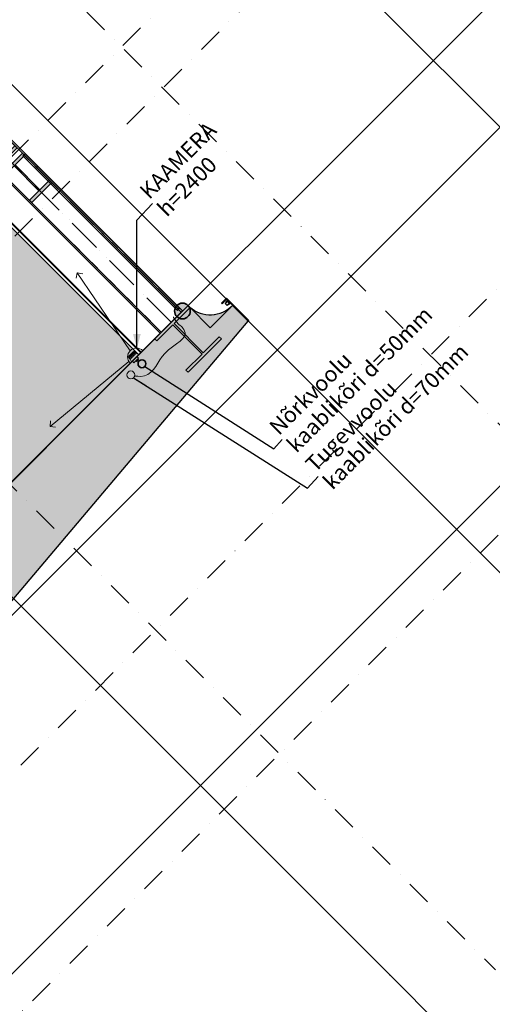
# Model space of a CAD drawing. Units: millimetres. Extents: x 526111324 to 526167095, y 6591887916 to 6591946438.
# Drawn here: x 526154898 to 526157898, y 6591930109 to 6591936359 of the extents above; entities that cross this region are included whole.
import ezdxf
from ezdxf.enums import TextEntityAlignment as Align

# ---------------------------------------------------------------- set-up
doc = ezdxf.new("R2010")
doc.units = ezdxf.units.MM
doc.header["$MEASUREMENT"] = 0
doc.linetypes.add('Dot & Dashed', pattern=[335.138881, 158.75, -88.194444, 0, -88.194437])
doc.linetypes.add('Hidden Line', pattern=[158.75, 105.833333, -52.916667])
for name, color, linetype, lineweight in [('0_Pen_No__1', 7, 'Continuous', 13), ('2D Drafting - General_Pen_No__1', 7, 'Continuous', 13), ('2D Drafting - General_Pen_No__2', 8, 'Continuous', 15), ('Annotation - Label_Pen_No__1', 7, 'Continuous', 13), ('Interior - Furniture _Pen_No__1', 7, 'Continuous', 13), ('Interior - Stair & Railing_Pen_No__1', 7, 'Continuous', 13), ('Marker - Section_Pen_No__1', 7, 'Continuous', 13), ('Morph - General_Pen_No__1', 7, 'Continuous', 13), ('New_0_Pen_No__38', 30, 'Continuous', 35), ('New_Structural - Bearing_Pen_No__1', 7, 'Continuous', 13), ('New_Structural - Grid_Pen_No__1', 7, 'Continuous', 13), ('New_Structural - Grid_Pen_No__20', 1, 'Continuous', 0), ('New_TRASSID_Pen_No__20', 1, 'Continuous', 0), ('Structural - Bearing_Pen_No__1', 7, 'Continuous', 13), ('Structural - Bearing_Pen_No__101', 252, 'Continuous', 13), ('Structural - Bearing_Pen_No__41', 7, 'Continuous', 25), ('TRASSID_Pen_No__20', 1, 'Continuous', 0), ('TRASSID_Pen_No__6', 5, 'Continuous', 35)]:
    doc.layers.add(name, color=color, linetype=linetype, lineweight=lineweight)
for name, color, linetype, lineweight, true_color in [('0_Pen_No__61', 7, 'Continuous', 20, 0x6a6a6a), ('2D Drafting - General_Pen_No__174', 7, 'Continuous', 13, 0xe4ad2c), ('Structural - Bearing_Pen_No__161', 7, 'Continuous', 13, 0x6a6a6a), ('Structural - Bearing_Pen_No__61', 7, 'Continuous', 20, 0x6a6a6a)]:
    doc.layers.add(name, color=color, linetype=linetype, lineweight=lineweight, true_color=true_color)
for name, color, linetype in [('2D Drafting - General', 7, 'Continuous'), ('Interior - Furniture', 7, 'Continuous'), ('Interior - Stair & Railing', 7, 'Continuous'), ('Marker - Section', 7, 'Continuous'), ('Morph - General', 7, 'Continuous'), ('New_0', 7, 'Continuous'), ('New_Structural - Bearing', 7, 'Continuous'), ('New_Structural - Grid', 7, 'Continuous'), ('Structural - Bearing', 7, 'Continuous')]:
    doc.layers.add(name, color=color, linetype=linetype)
doc.styles.add('GENERATED_STYLE_1', font='txt')
doc.styles.add('GENERATED_STYLE_2', font='txt')
doc.linetypes.add('Big Zigzag', pattern='A,0,[1,2. vahetasapind1.Shx,S=2.239859,R=0,X=0,Y=0],-282.222223,0', length=282.222223)
doc.linetypes.add('Sketch', pattern='A,0,[2,2. vahetasapind1.Shx,S=7.936508,R=0,X=0,Y=2.498e-16],-1000,0', length=1000)
doc.dimstyles.new('GENERATED_STYLE__2', dxfattribs={"dimtxt": 0.18, "dimasz": 91.2, "dimexe": 0.18, "dimexo": 0.0625, "dimgap": 0.09, "dimtad": 0, "dimtih": 1, "dimtoh": 1, "dimdec": 4, "dimzin": 0, "dimdsep": 46, "dimcen": 0.09, "dimadec": 0, "dimazin": 0, "dimtfac": 1, "dimtdec": 4, "dimtmove": 0, "dimatfit": 3, "dimldrblk": 'ARROWHEAD_5', "dimfxl": 0, "dimtolj": 1, "dimtzin": 0, "dimarcsym": 0})

# ---------------------------------------------------------------- blocks, each defined once
blk = doc.blocks.new('Morph_1', base_point=(546547659.5, 6581505543.5))
at = {"layer": 'Morph - General_Pen_No__1', "color": 7, "linetype": 'Continuous', "lineweight": 13, "flags": 128}
for points in [[(526153603, 6591936283.3), (526152713.9, 6591935394.2)], [(526153603, 6591936283.3), (526155653.6, 6591934232.7)], [(526152713.9, 6591935394.2), (526154764.5, 6591933343.6)], [(526155653.6, 6591934232.7), (526154764.5, 6591933343.6)]]:
    blk.add_lwpolyline(points, dxfattribs=at)
blk = doc.blocks.new('Slab_1', base_point=(526152430.7, 6591935111))
at = {"layer": 'Structural - Bearing_Pen_No__101', "linetype": 'Continuous', "lineweight": 0, "true_color": 0xe4e4e4}
blk.add_hatch(color=254, dxfattribs=at).paths.add_polyline_path([(526152430.7, 6591935111), (526154481.3, 6591933060.4), (526155653.6, 6591934232.7), (526153603, 6591936283.3), (526153443.4, 6591936123.7), (526153151.5, 6591936415.5), (526152308.4, 6591935703), (526152665.6, 6591935345.8)])
at = {"layer": 'Structural - Bearing_Pen_No__1', "color": 7, "linetype": 'Continuous', "lineweight": 13, "flags": 128}
blk.add_lwpolyline([(526152430.7, 6591935111), (526154481.3, 6591933060.4), (526155653.6, 6591934232.7), (526153603, 6591936283.3), (526153443.4, 6591936123.7), (526153151.5, 6591936415.5), (526152308.4, 6591935703), (526152665.6, 6591935345.8)], close=True, dxfattribs=at)
blk = doc.blocks.new('Morph_3', base_point=(546547659.5, 6581505543.5))
at = {"layer": 'Morph - General_Pen_No__1', "color": 7, "linetype": 'Continuous', "lineweight": 13, "flags": 128}
for points in [[(526155977.7, 6591934534.1), (526156007.7, 6591934512.7), (526156041.2, 6591934497.2), (526156076.9, 6591934488.2), (526156113.7, 6591934486), (526156150.3, 6591934490.5), (526156185.4, 6591934501.8), (526156217.8, 6591934519.4), (526156246.4, 6591934542.6)], [(526156107.8, 6591934404), (526155977.7, 6591934534.1)], [(526156246.4, 6591934542.6), (526156107.8, 6591934404)]]:
    blk.add_lwpolyline(points, dxfattribs=at)
blk = doc.blocks.new('Railing_2', base_point=(546547659.5, 6581505543.5))
at = {"layer": 'Interior - Stair & Railing_Pen_No__1', "color": 7, "linetype": 'Continuous', "lineweight": 13, "flags": 128}
blk.add_lwpolyline([(526155666, 6591934245), (526155669.5, 6591934248.6), (526153618.9, 6591936299.2), (526153615.4, 6591936295.6)], close=True, dxfattribs=at)
blk = doc.blocks.new('Standard grid marker_2')
at = {"layer": 'New_Structural - Grid_Pen_No__20', "color": 1, "linetype": 'Continuous', "lineweight": 0}
blk.add_line((569.9, 0), (9444.1, 0), dxfattribs=at)
at = {"layer": 'New_Structural - Grid_Pen_No__1', "color": 7, "lineweight": 13, "style": 'GENERATED_STYLE_1'}
for tag, p in [('AC_MarkerText_1_0', (-200, 8.6)), ('AC_MarkerText_1_1', (10214, 8.6))]:
    blk.add_attdef(tag, text='', height=150, rotation=90, dxfattribs=at).set_placement(p, align=Align.MIDDLE_CENTER)
blk = doc.blocks.new('Standard grid marker_3')
at = {"layer": 'New_Structural - Grid_Pen_No__20', "color": 1, "linetype": 'Continuous', "lineweight": 0}
for p, q in [((569.9, 0), (9444.1, 0)), ((9444.1, 0), (10014, 0))]:
    blk.add_line(p, q, dxfattribs=at)
blk.add_point((9444.1, 0), dxfattribs=at)
blk.add_point((9444.1, 0), dxfattribs=at)
at = {"layer": 'New_Structural - Grid_Pen_No__1', "color": 7, "lineweight": 13, "style": 'GENERATED_STYLE_1'}
for tag, p in [('AC_MarkerText_1_0', (-200, 7.3)), ('AC_MarkerText_1_1', (10214, 7.3))]:
    blk.add_attdef(tag, text='', height=150, rotation=90, dxfattribs=at).set_placement(p, align=Align.MIDDLE_CENTER)
blk = doc.blocks.new('Standard grid marker_5')
at = {"layer": 'New_Structural - Grid_Pen_No__20', "color": 1, "linetype": 'Continuous', "lineweight": 0}
blk.add_line((569.9, 0), (13052.8, 0), dxfattribs=at)
at = {"layer": 'New_Structural - Grid_Pen_No__1', "color": 7, "lineweight": 13, "style": 'GENERATED_STYLE_1'}
for tag, p in [('AC_MarkerText_1_0', (-200, 8.6)), ('AC_MarkerText_1_1', (13822.7, 8.6))]:
    blk.add_attdef(tag, text='', height=150, rotation=180, dxfattribs=at).set_placement(p, align=Align.MIDDLE_CENTER)
blk = doc.blocks.new('Standard grid marker_6')
at = {"layer": 'New_Structural - Grid_Pen_No__20', "color": 1, "linetype": 'Continuous', "lineweight": 0}
blk.add_line((569.9, 0), (66461.3, 0), dxfattribs=at)
at = {"layer": 'New_Structural - Grid_Pen_No__1', "color": 7, "lineweight": 13, "style": 'GENERATED_STYLE_1'}
for tag, p in [('AC_MarkerText_1_0', (-200, 7.3)), ('AC_MarkerText_1_1', (67231.2, 7.3))]:
    blk.add_attdef(tag, text='', height=150, rotation=180, dxfattribs=at).set_placement(p, align=Align.MIDDLE_CENTER)
blk = doc.blocks.new('Standard grid marker_7')
at = {"layer": 'New_Structural - Grid_Pen_No__20', "color": 1, "linetype": 'Continuous', "lineweight": 0}
blk.add_line((569.9, 0), (66461.3, 0), dxfattribs=at)
at = {"layer": 'New_Structural - Grid_Pen_No__1', "color": 7, "lineweight": 13, "style": 'GENERATED_STYLE_1'}
for tag, p in [('AC_MarkerText_1_0', (-200, 8.6)), ('AC_MarkerText_1_1', (67231.2, 8.6))]:
    blk.add_attdef(tag, text='', height=150, rotation=180, dxfattribs=at).set_placement(p, align=Align.MIDDLE_CENTER)
blk = doc.blocks.new('Electronics_Security-Cameras-Accessories_RCO-Security_LockR-CYL-MIF80AS')
at = {"layer": 'Interior - Furniture _Pen_No__1', "color": 7, "linetype": 'Continuous', "lineweight": 13}
for p, q in [((-1.985394, 20.27), (-1.985394, 23.47)), ((-25.56156, -24.671), (-25.34925, -36.04721)), ((-24.65523, -24.671), (-24.49694, -36.04721)), ((-23.94218, -24.671), (-23.71942, -36.04721)), ((-23.52274, -37.05287), (23.52274, -37.05287)), ((-21.02822, -24.671), (-22.17441, -24.67597)), ((-22.17441, -24.67597), (-22.05691, -36.04721)), ((-20.80701, -36.04722), (-21.02822, -24.671)), ((-16.98345, -24.67786), (-18.50023, -24.67786)), ((-18.50023, -24.67786), (-18.42976, -36.04721)), ((-16.77573, -36.05407), (-16.98345, -24.67786)), ((-12.02834, -24.671), (-13.83152, -24.67547)), ((-13.83152, -24.67547), (-13.81182, -36.04721)), ((-11.84529, -36.04721), (-12.02834, -24.671)), ((-8.417944, -24.671), (-8.450103, -36.04721)), ((-6.41529, -24.671), (-8.417944, -24.671)), ((-6.266819, -36.04721), (-6.41529, -24.671)), ((-2.54127, -24.68618), (-2.623526, -36.04721)), ((-0.465756, -24.671), (-2.54127, -24.68618)), ((-0.359809, -36.04721), (-0.465756, -24.671)), ((3.459804, -24.671), (3.331758, -36.04721)), ((5.513699, -24.671), (3.459804, -24.671)), ((5.571381, -36.04721), (5.513699, -24.671)), ((9.280833, -24.671), (9.113966, -36.04721)), ((11.19591, -24.671), (9.280833, -24.671)), ((11.20222, -36.04721), (11.19591, -24.671)), ((14.607, -24.671), (14.40484, -36.04721)), ((16.27454, -24.671), (14.607, -24.671)), ((16.22914, -36.04721), (16.27454, -24.671)), ((18.91914, -36.04721), (19.13506, -24.671)), ((19.13506, -24.671), (20.47581, -24.671)), ((20.47581, -24.671), (20.38114, -36.04721)), ((22.637, -24.671), (22.41351, -36.04721)), ((23.43439, -36.04721), (23.57323, -24.671)), ((24.91859, -24.671), (24.69956, -36.04721)), ((25.22429, -36.04721), (25.3998, -24.671))]:
    blk.add_line(p, q, dxfattribs=at)
at = {"layer": 'Interior - Furniture _Pen_No__1', "color": 7, "linetype": 'Continuous', "lineweight": 13, "flags": 128}
for points in [[(-32.55, 0), (-27.3, -18), (-25.99439, -18), (25.9944, -18), (27.3, -18), (32.55, 0), (13.95, 0), (-25.95, 0)], [(-25.95, 14.75), (-25.95, 0), (13.95, -0.000011), (13.95, 14.74999)], [(-8.95, 20.27), (-8.95, 14.75), (8.95, 14.75), (8.95, 20.27)], [(-3.639062, 23.47), (-3.639065, 20.27), (3.63906, 20.26999), (3.639062, 23.46999)], [(-25.67938, -36.04721), (-23.52274, -37.05287), (-19.71727, -37.73014), (19.71727, -37.73014), (23.52274, -37.05287), (25.67938, -36.04721), (25.9944, -18), (-25.9944, -18)]]:
    blk.add_lwpolyline(points, close=True, dxfattribs=at)
blk = doc.blocks.new('Wall_3', base_point=(526155966.4, 6591934545.4))
at = {"layer": 'Structural - Bearing_Pen_No__161', "linetype": 'Continuous', "lineweight": 13, "true_color": 0x6a6a6a}
h = blk.add_hatch(dxfattribs=at)
h.set_pattern_fill('Structural_Concrete', color=251, style=0, pattern_type=2)
h.set_pattern_definition([(0, (546547659.54, 6581505543.48), (0, 311.7691578), [30.0000012, -150.000006]), (0, (546547749.54, 6581505699.37), (0, 311.7691578), [30.0000012, -150.000006]), (60, (546547659.54, 6581505543.48), (-270.0000107, 155.884579), [30.0000012, -150.000006]), (60, (546547839.54, 6581505543.48), (-270.0000107, 155.884579), [30.0000012, -150.000006]), (120, (546547689.54, 6581505543.48), (270.0000107, 155.884579), [30.0000012, -150.000006]), (120, (546547869.54, 6581505543.48), (270.0000107, 155.884579), [30.0000012, -150.000006]), (0, (546547659.535, 6581505573.484), (0, 60.00000238), [0, -60.00000238, 0, -90.00000358]), (45, (546547689.535, 6581505573.484), (-42.42640856, 42.42640856), [0, -45.00000179, 0, -75.00000298])])
h.paths.add_polyline_path([(526155754.3, 6591934333.3), (526151865.2, 6591930444.2, -0.341998), (526151895.9, 6591930192.1), (526151865.2, 6591930161.4), (526151964.2, 6591930062.4), (526154340, 6591932070.5), (526156348.2, 6591934446.4), (526156249.2, 6591934545.4, -0.39198), (526155977.7, 6591934534.1), (526155979.8, 6591934532), (526155877.6, 6591934429.8), (526156062.9, 6591934244.5), (526156165.1, 6591934346.7), (526156178.5, 6591934333.3), (526155966.4, 6591934121.2), (526155953, 6591934134.6), (526156055.1, 6591934236.8), (526155869.9, 6591934422), (526155767.7, 6591934319.9)])
at = {"layer": 'Structural - Bearing_Pen_No__41', "color": 7, "linetype": 'Continuous', "lineweight": 25, "flags": 128}
for points in [[(526156348.2, 6591934446.4), (526156249.2, 6591934545.4)], [(526154340, 6591932070.5), (526156348.2, 6591934446.4)], [(526155754.3, 6591934333.3), (526151865.2, 6591930444.2)], [(526151964.2, 6591930062.4), (526154340, 6591932070.5)], [(526151895.9, 6591930192.1), (526151865.2, 6591930161.4)], [(526151865.2, 6591930161.4), (526151964.2, 6591930062.4)]]:
    blk.add_lwpolyline(points, dxfattribs=at)
at = {"layer": 'Structural - Bearing_Pen_No__41', "color": 7, "linetype": 'Continuous', "lineweight": 25}
for centre, radius, start, end in [((526156107.4, 6591934686.3), 200, 229.57754, 315.19435), ((526151717.8, 6591930298.3), 207.4, 329.18737, 44.70981)]:
    blk.add_arc(centre, radius, start, end, dxfattribs=at)
blk = doc.blocks.new('Beam_1', base_point=(526153809.3, 6591936490.3))
at = {"layer": 'Structural - Bearing_Pen_No__61', "linetype": 'Continuous', "lineweight": 20, "true_color": 0x6a6a6a}
blk.add_hatch(color=251, dxfattribs=at).paths.add_polyline_path([(526154631.9, 6591935667.8), (526154568.2, 6591935604.2), (526154582.8, 6591935589.6), (526154643.4, 6591935650.3), (526154801, 6591935492.7), (526154740.4, 6591935432), (526154754.9, 6591935417.5), (526154882.2, 6591935544.8), (526154867.6, 6591935559.3), (526154807, 6591935498.7), (526154649.4, 6591935656.3), (526154710, 6591935716.9), (526154695.5, 6591935731.4)])
at = {"layer": 'Structural - Bearing_Pen_No__1', "color": 7, "linetype": 'Continuous', "lineweight": 13}
for p, q in [((526153745.7, 6591936426.7), (526153873, 6591936554)), ((526153873, 6591936554), (526154882.2, 6591935544.8)), ((526153745.7, 6591936426.7), (526154754.9, 6591935417.5)), ((526154695.5, 6591935731.4), (526154631.9, 6591935667.8)), ((526154649.4, 6591935656.3), (526154710, 6591935716.9)), ((526154710, 6591935716.9), (526154695.5, 6591935731.4)), ((526154631.9, 6591935667.8), (526154568.2, 6591935604.2)), ((526154582.8, 6591935589.6), (526154643.4, 6591935650.3)), ((526154643.4, 6591935650.3), (526154801, 6591935492.7)), ((526154807, 6591935498.7), (526154649.4, 6591935656.3)), ((526154568.2, 6591935604.2), (526154582.8, 6591935589.6)), ((526154754.9, 6591935417.5), (526154882.2, 6591935544.8)), ((526154867.6, 6591935559.3), (526154807, 6591935498.7)), ((526154882.2, 6591935544.8), (526154867.6, 6591935559.3)), ((526154801, 6591935492.7), (526154740.4, 6591935432)), ((526154740.4, 6591935432), (526154754.9, 6591935417.5))]:
    blk.add_line(p, q, dxfattribs=at)
at = {"layer": 'Structural - Bearing_Pen_No__1', "color": 7, "linetype": 'Dot & Dashed', "lineweight": 13}
blk.add_line((526153809.3, 6591936490.3), (526155860, 6591934439.6), dxfattribs=at)
at = {"layer": 'Structural - Bearing_Pen_No__1', "color": 7, "linetype": 'Hidden Line', "lineweight": 13}
for p, q in [((526154882.2, 6591935544.8), (526155923.7, 6591934503.3)), ((526154754.9, 6591935417.5), (526155796.4, 6591934376)), ((526155796.4, 6591934376), (526155923.7, 6591934503.3))]:
    blk.add_line(p, q, dxfattribs=at)
blk = doc.blocks.new('Beam_2', base_point=(526155860, 6591934439.6))
at = {"layer": 'Structural - Bearing_Pen_No__61', "linetype": 'Continuous', "lineweight": 20, "true_color": 0x6a6a6a}
blk.add_hatch(color=251, dxfattribs=at).paths.add_polyline_path([(526154914.9, 6591935512), (526154787.7, 6591935384.7), (526154802.2, 6591935370.2), (526154862.8, 6591935430.9), (526155020.4, 6591935273.3), (526154959.8, 6591935212.6), (526154974.3, 6591935198.1), (526155037.9, 6591935261.8), (526155101.6, 6591935325.4), (526155087, 6591935339.9), (526155026.4, 6591935279.3), (526154868.8, 6591935436.9), (526154929.5, 6591935497.5)])
at = {"layer": 'Structural - Bearing_Pen_No__1', "color": 7, "linetype": 'Hidden Line', "lineweight": 13}
for p, q in [((526153873.1, 6591936553.9), (526153745.8, 6591936426.6)), ((526154914.9, 6591935512), (526153873.1, 6591936553.9)), ((526154787.7, 6591935384.7), (526153745.8, 6591936426.6))]:
    blk.add_line(p, q, dxfattribs=at)
at = {"layer": 'Structural - Bearing_Pen_No__1', "color": 7, "linetype": 'Dot & Dashed', "lineweight": 13}
blk.add_line((526155860, 6591934439.6), (526153809.4, 6591936490.2), dxfattribs=at)
at = {"layer": 'Structural - Bearing_Pen_No__1', "color": 7, "linetype": 'Continuous', "lineweight": 13}
for p, q in [((526154914.9, 6591935512), (526154787.7, 6591935384.7)), ((526154868.8, 6591935436.9), (526154929.5, 6591935497.5)), ((526155923.7, 6591934503.3), (526154914.9, 6591935512)), ((526154929.5, 6591935497.5), (526154914.9, 6591935512)), ((526154802.2, 6591935370.2), (526154862.8, 6591935430.9)), ((526154862.8, 6591935430.9), (526155020.4, 6591935273.3)), ((526155026.4, 6591935279.3), (526154868.8, 6591935436.9)), ((526155796.4, 6591934376), (526154787.7, 6591935384.7)), ((526154787.7, 6591935384.7), (526154802.2, 6591935370.2)), ((526155087, 6591935339.9), (526155026.4, 6591935279.3)), ((526155101.6, 6591935325.4), (526155087, 6591935339.9)), ((526155020.4, 6591935273.3), (526154959.8, 6591935212.6)), ((526155037.9, 6591935261.8), (526155101.6, 6591935325.4)), ((526154959.8, 6591935212.6), (526154974.3, 6591935198.1)), ((526154974.3, 6591935198.1), (526155037.9, 6591935261.8)), ((526155923.7, 6591934503.3), (526155796.4, 6591934376))]:
    blk.add_line(p, q, dxfattribs=at)
blk = doc.blocks.new('Beam_3', base_point=(526153809.3, 6591936490.3))
at = {"layer": 'Structural - Bearing_Pen_No__1', "color": 7, "linetype": 'Continuous', "lineweight": 13}
for p, q in [((526153738.6, 6591936419.6), (526153880.1, 6591936561)), ((526153880.1, 6591936561), (526155930.8, 6591934510.3)), ((526153738.6, 6591936419.6), (526155789.3, 6591934368.9)), ((526155789.3, 6591934368.9), (526155930.8, 6591934510.3))]:
    blk.add_line(p, q, dxfattribs=at)
at = {"layer": 'Structural - Bearing_Pen_No__1', "color": 7, "linetype": 'Dot & Dashed', "lineweight": 13}
blk.add_line((526153809.3, 6591936490.3), (526155860, 6591934439.6), dxfattribs=at)
blk = doc.blocks.new('Beam_4', base_point=(526155860, 6591934439.6))
at = {"layer": 'Structural - Bearing_Pen_No__1', "color": 7, "linetype": 'Continuous', "lineweight": 13}
for p, q in [((526153880.1, 6591936561), (526153738.7, 6591936419.5)), ((526155930.8, 6591934510.3), (526153880.1, 6591936561)), ((526155789.3, 6591934368.9), (526153738.7, 6591936419.5)), ((526155930.8, 6591934510.3), (526155789.3, 6591934368.9))]:
    blk.add_line(p, q, dxfattribs=at)
at = {"layer": 'Structural - Bearing_Pen_No__1', "color": 7, "linetype": 'Dot & Dashed', "lineweight": 13}
blk.add_line((526155860, 6591934439.6), (526153809.4, 6591936490.2), dxfattribs=at)
blk = doc.blocks.new('Beam_12', base_point=(526155906.2, 6591934520.8))
at = {"layer": 'New_Structural - Bearing_Pen_No__1', "color": 7, "linetype": 'Continuous', "lineweight": 13}
for p, q in [((526154918.8, 6591935494), (526154933, 6591935508.1)), ((526154918.8, 6591935494), (526155899.1, 6591934513.7)), ((526154933, 6591935508.1), (526155913.3, 6591934527.8)), ((526155899.1, 6591934513.7), (526155913.3, 6591934527.8))]:
    blk.add_line(p, q, dxfattribs=at)
at = {"layer": 'New_Structural - Bearing_Pen_No__1', "color": 7, "linetype": 'Dot & Dashed', "lineweight": 13}
blk.add_line((526155906.2, 6591934520.8), (526154925.9, 6591935501), dxfattribs=at)
blk = doc.blocks.new('Beam_13', base_point=(526155005.4, 6591935421.5))
at = {"layer": 'New_Structural - Bearing_Pen_No__1', "color": 7, "linetype": 'Continuous', "lineweight": 13}
for p, q in [((526155012.5, 6591935428.6), (526154998.3, 6591935414.5)), ((526155897.2, 6591934515.6), (526154998.3, 6591935414.5)), ((526155911.4, 6591934529.7), (526155012.5, 6591935428.6)), ((526155911.4, 6591934529.7), (526155897.2, 6591934515.6))]:
    blk.add_line(p, q, dxfattribs=at)
at = {"layer": 'New_Structural - Bearing_Pen_No__1', "color": 7, "linetype": 'Dot & Dashed', "lineweight": 13}
blk.add_line((526155005.4, 6591935421.5), (526155904.3, 6591934522.6), dxfattribs=at)
blk = doc.blocks.new('Line_5', base_point=(526155599, 6591934258))
at = {"layer": '2D Drafting - General_Pen_No__1', "color": 7, "linetype": 'Continuous', "lineweight": 13}
for p, q in [((526155263.1, 6591934752.5), (526155256.4, 6591934717.7)), ((526155599, 6591934258), (526155263.1, 6591934752.5)), ((526155263.1, 6591934752.5), (526155297.8, 6591934745.8))]:
    blk.add_line(p, q, dxfattribs=at)
blk = doc.blocks.new('Line_6', base_point=(526155590, 6591934190.3))
at = {"layer": '2D Drafting - General_Pen_No__1', "color": 7, "linetype": 'Continuous', "lineweight": 13}
for p, q in [((526155590, 6591934190.3), (526155090.9, 6591933776.7)), ((526155090.9, 6591933776.7), (526155094.2, 6591933811.9)), ((526155090.9, 6591933776.7), (526155126.1, 6591933773.4))]:
    blk.add_line(p, q, dxfattribs=at)
blk = doc.blocks.new('Line_7', base_point=(526155930.8, 6591934510.3))
at = {"layer": 'New_0_Pen_No__38', "linetype": 'Continuous', "lineweight": 35}
for points in [[(526153830.1, 6591936561), (526153833.9, 6591936541.9), (526153844.7, 6591936525.7), (526153860.9, 6591936514.9), (526153880.1, 6591936511), (526153899.2, 6591936514.9), (526153915.4, 6591936525.7), (526153926.2, 6591936541.9), (526153930.1, 6591936561), (526153926.2, 6591936580.2), (526153915.4, 6591936596.4), (526153899.2, 6591936607.2), (526153880.1, 6591936611), (526153860.9, 6591936607.2), (526153844.7, 6591936596.4), (526153833.9, 6591936580.2)], [(526155880.8, 6591934510.3), (526155884.6, 6591934491.2), (526155895.4, 6591934475), (526155911.6, 6591934464.1), (526155930.8, 6591934460.3), (526155949.9, 6591934464.1), (526155966.1, 6591934475), (526155976.9, 6591934491.2), (526155980.8, 6591934510.3), (526155976.9, 6591934529.5), (526155966.1, 6591934545.7), (526155949.9, 6591934556.5), (526155930.8, 6591934560.3), (526155911.6, 6591934556.5), (526155895.4, 6591934545.7), (526155884.6, 6591934529.5)]]:
    blk.add_hatch(color=30, dxfattribs=at).paths.add_polyline_path(points)
at = {"layer": 'New_0_Pen_No__38', "color": 30, "linetype": 'Big Zigzag', "lineweight": 35}
blk.add_line((526155895.4, 6591934545.7), (526153915.4, 6591936525.7), dxfattribs=at)
at = {"layer": 'New_0_Pen_No__38', "color": 30, "linetype": 'Continuous', "lineweight": 35}
for centre in [(526153880.1, 6591936561), (526155930.8, 6591934510.3)]:
    blk.add_circle(centre, 50, dxfattribs=at)
blk = doc.blocks.new('Cutting Plane_1', base_point=(526158640.1, 6591938759.4))
at = {"layer": 'Marker - Section_Pen_No__1', "color": 7, "linetype": 'Dot & Dashed', "lineweight": 13}
blk.add_line((526158534.1, 6591938653.3), (526115439.5, 6591895558.8), dxfattribs=at)
blk = doc.blocks.new('Cutting Plane_2', base_point=(526158378.8, 6591939020.7))
at = {"layer": 'Marker - Section_Pen_No__1', "color": 7, "linetype": 'Dot & Dashed', "lineweight": 13}
blk.add_line((526158272.8, 6591938914.6), (526115178.2, 6591895820.1), dxfattribs=at)
blk = doc.blocks.new('Cutting Plane_5', base_point=(526160338, 6591937061.5))
at = {"layer": 'Marker - Section_Pen_No__1', "color": 7, "linetype": 'Dot & Dashed', "lineweight": 13}
blk.add_line((526160232, 6591936955.4), (526122749.3, 6591899472.8), dxfattribs=at)
blk = doc.blocks.new('Cutting Plane_7', base_point=(526149208.5, 6591939037.5))
at = {"layer": 'Marker - Section_Pen_No__1', "color": 7, "linetype": 'Dot & Dashed', "lineweight": 13}
blk.add_line((526149314.6, 6591938931.4), (526157918.9, 6591930327.2), dxfattribs=at)
blk = doc.blocks.new('Cutting Plane_8', base_point=(526150951.4, 6591940780.3))
at = {"layer": 'Marker - Section_Pen_No__1', "color": 7, "linetype": 'Dot & Dashed', "lineweight": 13}
blk.add_line((526151057.4, 6591940674.3), (526159661.7, 6591932070), dxfattribs=at)
blk = doc.blocks.new('Cutting Plane_9', base_point=(526161123.6, 6591936275.9))
at = {"layer": 'Marker - Section_Pen_No__1', "color": 7, "linetype": 'Dot & Dashed', "lineweight": 13}
blk.add_line((526161017.5, 6591936169.8), (526123534.9, 6591898687.2), dxfattribs=at)
blk = doc.blocks.new('ARROWHEAD_5')
at = {"linetype": 'Continuous', "lineweight": 0}
blk.add_hatch(color=0, dxfattribs=at).paths.add_polyline_path([(-1, 0.2679), (0, 0), (-1, -0.2679)])
at = {"color": 0, "linetype": 'Continuous', "lineweight": 0}
blk.add_line((0, 0), (-1, 0), dxfattribs=at)
blk = doc.blocks.new('Column_2', base_point=(526155966.4, 6591934333.3))
at = {"layer": 'Structural - Bearing_Pen_No__61', "linetype": 'Continuous', "lineweight": 20, "true_color": 0x6a6a6a}
blk.add_hatch(color=251, dxfattribs=at).paths.add_polyline_path([(526155860.3, 6591934439.4), (526155754.3, 6591934333.3), (526155767.7, 6591934319.9), (526155869.9, 6591934422), (526156055.1, 6591934236.8), (526155953, 6591934134.6), (526155966.4, 6591934121.2), (526156178.5, 6591934333.3), (526156165.1, 6591934346.7), (526156062.9, 6591934244.5), (526155877.6, 6591934429.8), (526155979.8, 6591934532), (526155966.4, 6591934545.4)])
at = {"layer": 'Structural - Bearing_Pen_No__1', "color": 7, "linetype": 'Continuous', "lineweight": 13, "flags": 128}
blk.add_lwpolyline([(526155860.3, 6591934439.4), (526155754.3, 6591934333.3), (526155767.7, 6591934319.9), (526155869.9, 6591934422), (526156055.1, 6591934236.8), (526155953, 6591934134.6), (526155966.4, 6591934121.2), (526156178.5, 6591934333.3), (526156165.1, 6591934346.7), (526156062.9, 6591934244.5), (526155877.6, 6591934429.8), (526155979.8, 6591934532), (526155966.4, 6591934545.4)], close=True, dxfattribs=at)

msp = doc.modelspace()

# ---------------------------------------------------------------- hatches: boundary and pattern name
at = {"layer": '0_Pen_No__61', "linetype": 'Continuous', "lineweight": 20, "true_color": 0x6a6a6a}
msp.add_hatch(color=251, dxfattribs=at).paths.add_polyline_path([(526156348.2, 6591934446.4), (526156210.3, 6591934584.3), (526156182.1, 6591934556), (526156178.5, 6591934559.6), (526156210.3, 6591934591.4), (526156351.8, 6591934450)])
at = {"layer": '2D Drafting - General_Pen_No__1', "linetype": 'Continuous', "lineweight": 0, "true_color": 0x000000}
msp.add_hatch(color=18, dxfattribs=at).paths.add_polyline_path([(526156235.1, 6591934559.6), (526156224.3, 6591934548.8), (526156223.1, 6591934550, -1.024799), (526156224.5, 6591934551.4), (526156232.8, 6591934559.7), (526156216.7, 6591934575.8), (526156208.4, 6591934567.5, -1.052296), (526156207.1, 6591934566.1), (526156205.9, 6591934567.2), (526156216.7, 6591934578)])
at = {"layer": '2D Drafting - General_Pen_No__174', "linetype": 'Continuous', "lineweight": 0, "true_color": 0x725616}
h = msp.add_hatch(color=46, dxfattribs=at)
h.paths.add_polyline_path([(526156201.1, 6591934558.2), (526156216, 6591934573), (526156230.1, 6591934558.9), (526156215.3, 6591934544)])
h.paths.add_polyline_path([(526156204.8, 6591934558.2, 0.227054), (526156215.3, 6591934547.7), (526156226.5, 6591934558.9), (526156216, 6591934569.4)], flags=0)

# ---------------------------------------------------------------- linework, layer by layer
at = {"layer": '0_Pen_No__1', "color": 7, "linetype": 'Continuous', "lineweight": 13, "flags": 128}
msp.add_lwpolyline([(526156348.2, 6591934446.4), (526156210.3, 6591934584.3), (526156182.1, 6591934556), (526156178.5, 6591934559.6), (526156210.3, 6591934591.4), (526156351.8, 6591934450)], close=True, dxfattribs=at)
at = {"layer": '0_Pen_No__1', "color": 7, "linetype": 'Sketch', "lineweight": 13}
msp.add_lwpolyline([(526151964.2, 6591930062.4), (526154340, 6591932070.5), (526156348.2, 6591934446.4)], dxfattribs=at)
at = {"layer": '2D Drafting - General_Pen_No__1', "color": 7, "linetype": 'Continuous', "lineweight": 13}
msp.add_arc((526155639.1, 6591934218.2), 56.5, 45, 225, dxfattribs=at)
at = {"layer": '2D Drafting - General_Pen_No__2', "color": 8, "linetype": 'Continuous', "lineweight": 15, "flags": 128}
msp.add_lwpolyline([(526156201.1, 6591934558.2), (526156216, 6591934573), (526156230.1, 6591934558.9), (526156215.3, 6591934544)], close=True, dxfattribs=at)
for points in [[(526156204.8, 6591934558.2, 0.227054), (526156215.3, 6591934547.7), (526156226.5, 6591934558.9), (526156216, 6591934569.4)], [(526156235.1, 6591934559.6), (526156224.3, 6591934548.8), (526156223.1, 6591934550, -1.024799), (526156224.5, 6591934551.4), (526156232.8, 6591934559.7), (526156216.7, 6591934575.8), (526156208.4, 6591934567.5, -1.052296), (526156207.1, 6591934566.1), (526156205.9, 6591934567.2), (526156216.7, 6591934578)]]:
    msp.add_lwpolyline(points, format="xyb", close=True, dxfattribs=at)
at = {"layer": 'New_TRASSID_Pen_No__20', "color": 1, "linetype": 'Continuous', "lineweight": 0}
msp.add_open_spline([(526155627.5, 6591934098.5), (526155627.5, 6591934098.5), (526155659.5, 6591934090.5), (526155690, 6591934098.5), (526155753.8, 6591934115.1), (526155773, 6591934191.3), (526155818.8, 6591934241.3), (526155875.4, 6591934303.1), (526155980.2, 6591934332.9), (526155939.3, 6591934393.4), (526155926.3, 6591934412.7), (526155905.2, 6591934424.7), (526155890.8, 6591934443), (526155880.3, 6591934456.3), (526155874.1, 6591934472.4), (526155874.1, 6591934472.4)], degree=3, knots=[0, 0, 0, 0, 1, 1, 1, 2, 2, 2, 3, 3, 3, 4, 4, 4, 5, 5, 5, 5], dxfattribs=at)
at = {"layer": 'TRASSID_Pen_No__20', "color": 1, "linetype": 'Continuous', "lineweight": 0}
msp.add_circle((526155603.2, 6591934104.4), 25, dxfattribs=at)
at = {"layer": 'TRASSID_Pen_No__6', "color": 5, "linetype": 'Continuous', "lineweight": 35}
msp.add_circle((526155673.9, 6591934175.2), 25, dxfattribs=at)

# ---------------------------------------------------------------- block references
at = {"layer": '2D Drafting - General', "color": 7, "linetype": 'Continuous', "lineweight": 13}
for name, p in [('Line_5', (526155599, 6591934258)), ('Line_6', (526155590, 6591934190.3))]:
    msp.add_blockref(name, p, dxfattribs=at)
at = {"layer": 'Interior - Furniture', "color": 104, "linetype": 'Continuous', "lineweight": 20, "true_color": 0x029e21, "xscale": -1, "zscale": 1000, "rotation": 225.0000001533766}
msp.add_blockref('Electronics_Security-Cameras-Accessories_RCO-Security_LockR-CYL-MIF80AS', (526155631.3, 6591934210.4), dxfattribs=at)
at = {"layer": 'Interior - Stair & Railing', "color": 7, "linetype": 'Continuous', "lineweight": 13}
msp.add_blockref('Railing_2', (546547659.5, 6581505543.5), dxfattribs=at)
at = {"layer": 'Marker - Section', "color": 7, "lineweight": 13}
for name, p in [('Cutting Plane_8', (526150951.4, 6591940780.3)), ('Cutting Plane_7', (526149208.5, 6591939037.5)), ('Cutting Plane_2', (526158378.8, 6591939020.7)), ('Cutting Plane_1', (526158640.1, 6591938759.4)), ('Cutting Plane_5', (526160338, 6591937061.5)), ('Cutting Plane_9', (526161123.6, 6591936275.9))]:
    msp.add_blockref(name, p, dxfattribs=at)
at = {"layer": 'Morph - General', "linetype": 'Continuous', "lineweight": 0}
for name in ['Morph_1', 'Morph_3']:
    msp.add_blockref(name, (546547659.5, 6581505543.5), dxfattribs=at)
at = {"layer": 'New_0', "color": 30, "linetype": 'Big Zigzag', "lineweight": 35}
msp.add_blockref('Line_7', (526155930.8, 6591934510.3), dxfattribs=at)
at = {"layer": 'New_Structural - Bearing', "color": 7, "lineweight": 13}
for name, p in [('Beam_12', (526155906.2, 6591934520.8)), ('Beam_13', (526155005.4, 6591935421.5))]:
    msp.add_blockref(name, p, dxfattribs=at)
at = {"layer": 'New_Structural - Grid', "color": 8, "linetype": 'Continuous', "lineweight": 15, "zscale": 1000}
for name, p, rotation in [('Standard grid marker_2', (526153610.7, 6591940012.3), 314.9999999999346), ('Standard grid marker_2', (526152196.5, 6591938598.1), 314.9999999999346), ('Standard grid marker_5', (526158722.5, 6591937301.5), 224.9999999999346), ('Standard grid marker_3', (526150570.4, 6591936972), 314.9999999999346), ('Standard grid marker_6', (526159146.8, 6591936877.3), 224.9999999999346), ('Standard grid marker_7', (526160285.2, 6591935738.8), 224.9999999999346)]:
    msp.add_blockref(name, p, dxfattribs=dict(at, rotation=rotation))
at = {"layer": 'Structural - Bearing', "color": 7, "lineweight": 13}
for name, p in [('Beam_3', (526153809.3, 6591936490.3)), ('Beam_4', (526155860, 6591934439.6)), ('Beam_1', (526153809.3, 6591936490.3)), ('Beam_2', (526155860, 6591934439.6)), ('Column_2', (526155966.4, 6591934333.3))]:
    msp.add_blockref(name, p, dxfattribs=at)
at = {"layer": 'Structural - Bearing', "color": 7, "linetype": 'Continuous', "lineweight": 13}
msp.add_blockref('Slab_1', (526152430.7, 6591935111), dxfattribs=at)
at = {"layer": 'Structural - Bearing', "color": 7, "lineweight": 25}
msp.add_blockref('Wall_3', (526155966.4, 6591934545.4), dxfattribs=at)

# ---------------------------------------------------------------- texts
at = {"layer": 'Annotation - Label_Pen_No__1', "color": 7, "linetype": 'Continuous', "lineweight": 13, "char_height": 100, "attachment_point": 4, "rotation": 45, "line_spacing_factor": 0.940857, "style": 'GENERATED_STYLE_2'}
for s, insert in [('\\A1;{\\pql;\\fArial|b0|i1|c0|p34;KAAMERA\\P\\pql;\\fArial|b0|i1|c0|p34;h=2400}', (526155740.9, 6591935192.9)), ('\\A1;{\\pql;\\fArial|b0|i1|c0|p34;Nõrkvoolu \\P\\pql;\\fArial|b0|i1|c0|p34;kaablikõri d=50mm}', (526156563.5, 6591933695.5)), ('\\A1;{\\pql;\\fArial|b0|i1|c0|p34;Tugevvoolu \\P\\pql;\\fArial|b0|i1|c0|p34;kaablikõri d=\\fArial|b0|i1|c0|p34;7\\fArial|b0|i1|c0|p34;0mm}', (526156792.9, 6591933460))]:
    msp.add_mtext(s, dxfattribs=dict(at, insert=insert))

# ---------------------------------------------------------------- leaders
at = {"layer": 'Annotation - Label_Pen_No__1', "color": 7, "linetype": 'Continuous', "lineweight": 13, "annotation_type": 0, "has_hookline": 1, "hookline_direction": 0, "horizontal_direction": (0.707107, 0.707107, 0)}
for points, text_width in [([(526155641.8, 6591934272.8), (526155641.8, 6591935086.8), (526155740.8, 6591935192.8)], 669.4), ([(526155691.6, 6591934157.5), (526156510.7, 6591933635.8), (526156563.4, 6591933695.4)], 1167.7), ([(526155620.9, 6591934086.8), (526156724.8, 6591933385), (526156792.8, 6591933459.9)], 1173.2)]:
    msp.add_leader(points, dimstyle='GENERATED_STYLE__2', dxfattribs=dict(at, text_width=text_width))

doc.saveas('drawing.dxf')
